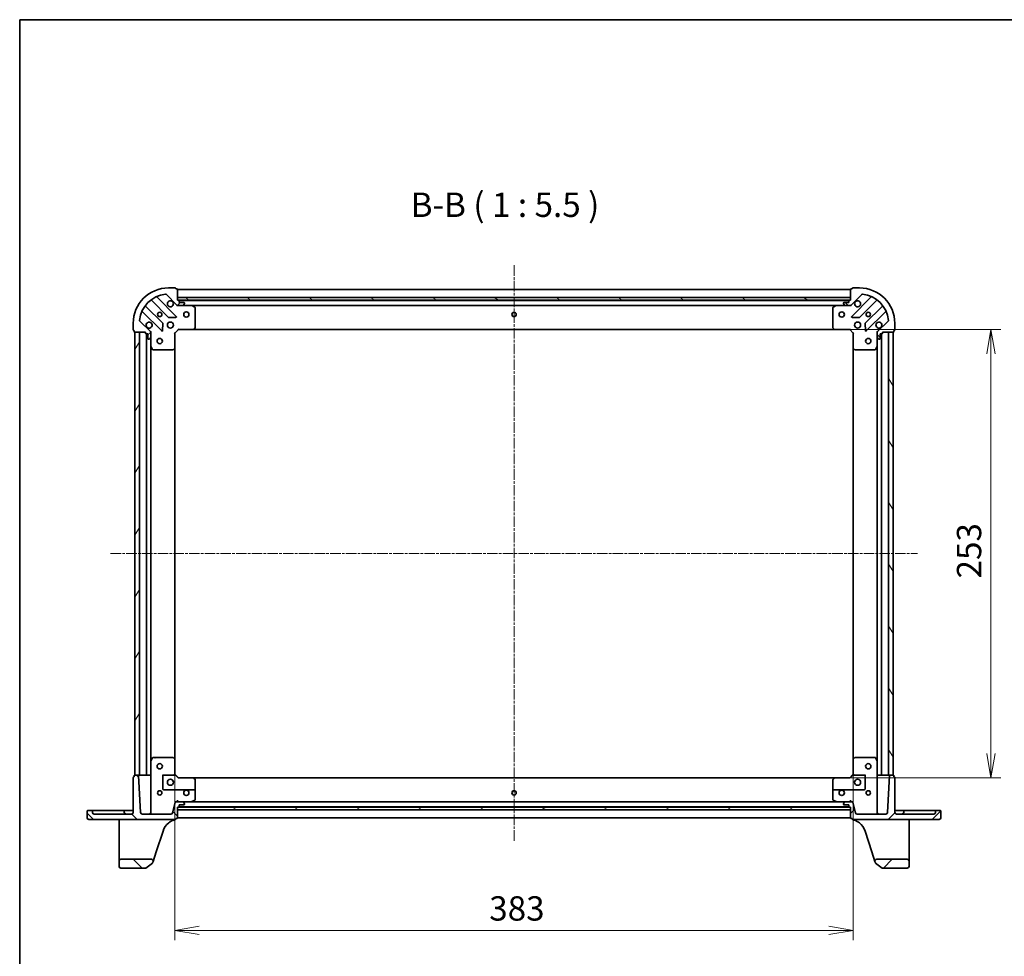
# Model space of a CAD drawing. Units: millimetres. Extents: x 7 to 8287, y 4 to 1550.
# Drawn here: x 213 to 769, y 1021 to 1550 of the extents above; entities that cross this region are included whole.
import ezdxf

# ---------------------------------------------------------------- set-up
doc = ezdxf.new("R2010")
doc.units = ezdxf.units.MM
doc.header["$LTSCALE"] = 0.5
doc.linetypes.add('CHAIN', pattern=[0.3543, 0.2362, -0.0295, 0.0591, -0.0295])
doc.layers.get('Defpoints').update_dxf_attribs({"lineweight": 25})
for name, color, linetype, lineweight in [('Border (ISO)', 7, 'Continuous', 35), ('Centerline (ISO)', 131, 'Continuous', 18), ('Dimension (ISO)', 7, 'Continuous', 18), ('Dimension (ISO) @ 1', 7, 'Continuous', 18), ('Hatch (ISO)', 1, 'Continuous', 18), ('Symbol (ISO)', 7, 'Continuous', 18), ('Visible (ISO)', 7, 'Continuous', 35)]:
    doc.layers.add(name, color=color, linetype=linetype, lineweight=lineweight)
doc.styles.add('Note Text (TK)', font='MS PGothic.ttf')
doc.dimstyles.new('Default - Method 1b (TK)', dxfattribs={"dimscale": 0.5, "dimtxt": 2.5, "dimasz": 2.5, "dimexe": 1, "dimexo": 1.5, "dimgap": 1, "dimtad": 1, "dimrnd": 1e-08, "dimdsep": 46, "dimtxsty": 'Note Text (TK)', "dimblk": 'OPEN', "dimcen": 0.09, "dimdle": 5, "dimclrd": 100, "dimclre": 100, "dimclrt": 7, "dimadec": 1, "dimazin": 1, "dimtfac": 1, "dimtmove": 0, "dimatfit": 3, "dimldrblk": 'OPEN', "dimfxl": 1, "dimtolj": 1, "dimlwd": -1, "dimlwe": -1, "dimarcsym": 0})
pattern_1 = [(45, (133, -40), (-12.34785, 12.34785), [])]
pattern_2 = [(135.0002, (133, -40), (-12.3478, -12.3479), [])]

# ---------------------------------------------------------------- blocks, each defined once
blk = doc.blocks.new('図面枠 tk図枠')
at = {"layer": 'Border (ISO)'}
for q in [(405.5, 289), (14.5, 8)]:
    blk.add_line((14.5, 289), q, dxfattribs=at)
blk = doc.blocks.new('_Open')
at = {"color": 0, "linetype": 'ByBlock', "lineweight": -2}
for p, q in [((-1, 0.167), (0, 0)), ((-1, -0.167), (0, 0)), ((0, 0), (-1, 0))]:
    blk.add_line(p, q, dxfattribs=at)
blk = doc.blocks.new('*D24')
at = {"layer": 'Defpoints', "color": 0}
for p in [(300.33, 1132.07), (683.33, 1132.07), (683.33, 1035.52)]:
    blk.add_point(p, dxfattribs=at)
at = {"layer": 'Dimension (ISO)', "color": 100}
for p, q in [((300.33, 1123.82), (300.33, 1030.02)), ((683.33, 1123.82), (683.33, 1030.02)), ((314.08, 1035.52), (669.58, 1035.52))]:
    blk.add_line(p, q, dxfattribs=at)
at = {"layer": 'Dimension (ISO)', "color": 100, "xscale": 13.75, "yscale": 13.75, "zscale": 13.75, "rotation": 180}
blk.add_blockref('_Open', (300.33, 1035.52), dxfattribs=at)
at = {"layer": 'Dimension (ISO)', "color": 100, "xscale": 13.75, "yscale": 13.75, "zscale": 13.75}
blk.add_blockref('_Open', (683.33, 1035.52), dxfattribs=at)
at = {"layer": 'Dimension (ISO)', "color": 7, "insert": (477.84, 1047.9), "char_height": 13.75, "attachment_point": 4, "style": 'Note Text (TK)'}
blk.add_mtext('\\A1;383', dxfattribs=at)
blk = doc.blocks.new('*D25')
at = {"layer": 'Defpoints', "color": 0}
for p in [(672.89, 1374.64), (672.89, 1121.64), (761.1, 1121.64)]:
    blk.add_point(p, dxfattribs=at)
at = {"layer": 'Dimension (ISO)', "color": 100}
for p, q in [((681.14, 1374.64), (766.6, 1374.64)), ((761.1, 1360.89), (761.1, 1135.39)), ((681.14, 1121.64), (766.6, 1121.64))]:
    blk.add_line(p, q, dxfattribs=at)
at = {"layer": 'Dimension (ISO)', "color": 100, "xscale": 13.75, "yscale": 13.75, "zscale": 13.75}
for p, rotation in [((761.1, 1374.64), 90), ((761.1, 1121.64), 270)]:
    blk.add_blockref('_Open', p, dxfattribs=dict(at, rotation=rotation))
at = {"layer": 'Dimension (ISO)', "color": 7, "insert": (748.72, 1234.15), "char_height": 13.75, "attachment_point": 4, "rotation": 90, "style": 'Note Text (TK)'}
blk.add_mtext('\\A1;253', dxfattribs=at)

msp = doc.modelspace()

# ---------------------------------------------------------------- hatches: boundary and pattern name
at = {"layer": 'Hatch (ISO)'}
h = msp.add_hatch(dxfattribs=at)
h.set_pattern_fill('ANSI31', color=256, scale=139.7, style=0)
h.set_pattern_definition(pattern_1)
edge = h.paths.add_edge_path()
edge.add_ellipse((302.23943, 1389.13734), major_axis=(0.70711, -0.70711), ratio=1, start_angle=270, end_angle=315)
edge.add_line((302.23943, 1388.13734), (304.61811, 1388.13734))
edge.add_ellipse((304.61811, 1388.63734), major_axis=(0.5, 0), ratio=1, start_angle=270, end_angle=315)
edge.add_line((304.97166, 1388.28378), (305.67877, 1388.99089))
edge.add_ellipse((305.32521, 1389.34445), major_axis=(0.35355, 0.35355), ratio=1, start_angle=270, end_angle=315)
edge.add_line((305.82521, 1389.34445), (305.82521, 1389.53734))
edge.add_ellipse((305.52521, 1389.53734), major_axis=(0, 0.3), ratio=1, start_angle=270, end_angle=360)
edge.add_line((305.52521, 1389.83734), (302.82521, 1389.83734))
edge.add_line((302.82521, 1389.83734), (302.82521, 1390.83734))
edge.add_ellipse((302.52521, 1390.83734), major_axis=(0, 0.3), ratio=1, start_angle=270, end_angle=360)
edge.add_line((302.52521, 1391.13734), (301.82521, 1391.13734))
edge.add_line((301.82521, 1391.13734), (301.82521, 1397.33734))
edge.add_ellipse((301.52521, 1397.33734), major_axis=(0, 0.3), ratio=1, start_angle=270, end_angle=360)
edge.add_line((301.52521, 1397.63734), (300.82521, 1397.63734))
edge.add_line((300.82521, 1397.63734), (300.82521, 1397.83734))
edge.add_ellipse((300.52521, 1397.83734), major_axis=(0, 0.3), ratio=1, start_angle=270, end_angle=360)
edge.add_line((300.52521, 1398.13734), (296.82521, 1398.13734))
edge.add_ellipse((296.82521, 1378.13734), major_axis=(-20, 0), ratio=1, start_angle=270, end_angle=360)
edge.add_line((276.82521, 1378.13734), (276.82521, 1374.43734))
edge.add_ellipse((277.12521, 1374.43734), major_axis=(0, -0.3), ratio=1, start_angle=270, end_angle=360)
edge.add_line((277.12521, 1374.13734), (277.32521, 1374.13734))
edge.add_line((277.32521, 1374.13734), (277.32521, 1373.43734))
edge.add_ellipse((277.62521, 1373.43734), major_axis=(0, -0.3), ratio=1, start_angle=270, end_angle=360)
edge.add_line((277.62521, 1373.13734), (283.82521, 1373.13734))
edge.add_line((283.82521, 1373.13734), (283.82521, 1372.43734))
edge.add_ellipse((284.12521, 1372.43734), major_axis=(0, -0.3), ratio=1, start_angle=270, end_angle=360)
edge.add_line((284.12521, 1372.13734), (285.12521, 1372.13734))
edge.add_line((285.12521, 1372.13734), (285.12521, 1369.43734))
edge.add_ellipse((285.42521, 1369.43734), major_axis=(0, -0.3), ratio=1, start_angle=270, end_angle=360)
edge.add_line((285.42521, 1369.13734), (285.61811, 1369.13734))
edge.add_ellipse((285.61811, 1369.63734), major_axis=(0.5, 0), ratio=1, start_angle=270, end_angle=315)
edge.add_line((285.97166, 1369.28378), (286.67877, 1369.99089))
edge.add_ellipse((286.32521, 1370.34445), major_axis=(0.35355, 0.35355), ratio=1, start_angle=270, end_angle=315)
edge.add_line((286.82521, 1370.34445), (286.82521, 1372.72312))
edge.add_ellipse((285.82521, 1372.72312), major_axis=(0, 1), ratio=1, start_angle=270, end_angle=315)
edge.add_line((286.53232, 1373.43023), (280.55434, 1379.40822))
edge.add_ellipse((280.90789, 1379.76177), major_axis=(-0.35355, 0.35355), ratio=1, start_angle=39.1728935, end_angle=90, ccw=False)
edge.add_ellipse((296.82521, 1378.13734), major_axis=(1.67519, 16.41474), ratio=1, start_angle=11.654213, end_angle=90, ccw=False)
edge.add_ellipse((295.20078, 1394.05466), major_axis=(0.49742, 0.05076), ratio=1, start_angle=39.1728935, end_angle=90, ccw=False)
edge.add_line((295.55434, 1394.40822), (301.53232, 1388.43023))
h = msp.add_hatch(dxfattribs=at)
h.set_pattern_fill('ANSI31', color=256, scale=139.7, angle=90.0002105, style=0)
h.set_pattern_definition(pattern_2)
edge = h.paths.add_edge_path()
edge.add_ellipse((697.82521, 1372.72312), major_axis=(-0.70711, -0.70711), ratio=1, start_angle=270, end_angle=315)
edge.add_line((696.82521, 1372.72312), (696.82521, 1370.34445))
edge.add_ellipse((697.32521, 1370.34445), major_axis=(0, -0.5), ratio=1, start_angle=270, end_angle=315)
edge.add_line((696.97166, 1369.99089), (697.67877, 1369.28378))
edge.add_ellipse((698.03232, 1369.63734), major_axis=(0.35355, -0.35355), ratio=1, start_angle=270, end_angle=315)
edge.add_line((698.03232, 1369.13734), (698.22521, 1369.13734))
edge.add_ellipse((698.22521, 1369.43734), major_axis=(0.3, 0), ratio=1, start_angle=270, end_angle=360)
edge.add_line((698.52521, 1369.43734), (698.52521, 1372.13734))
edge.add_line((698.52521, 1372.13734), (699.52521, 1372.13734))
edge.add_ellipse((699.52521, 1372.43734), major_axis=(0.3, 0), ratio=1, start_angle=270, end_angle=360)
edge.add_line((699.82521, 1372.43734), (699.82521, 1373.13734))
edge.add_line((699.82521, 1373.13734), (706.02521, 1373.13734))
edge.add_ellipse((706.02521, 1373.43734), major_axis=(0.3, 0), ratio=1, start_angle=270, end_angle=360)
edge.add_line((706.32521, 1373.43734), (706.32521, 1374.13734))
edge.add_line((706.32521, 1374.13734), (706.52521, 1374.13734))
edge.add_ellipse((706.52521, 1374.43734), major_axis=(0.3, 0), ratio=1, start_angle=270, end_angle=360)
edge.add_line((706.82521, 1374.43734), (706.82521, 1378.13734))
edge.add_ellipse((686.82521, 1378.13734), major_axis=(0, 20), ratio=1, start_angle=270, end_angle=360)
edge.add_line((686.82521, 1398.13734), (683.12521, 1398.13734))
edge.add_ellipse((683.12521, 1397.83734), major_axis=(-0.3, 0), ratio=1, start_angle=270, end_angle=360)
edge.add_line((682.82521, 1397.83734), (682.82521, 1397.63734))
edge.add_line((682.82521, 1397.63734), (682.12521, 1397.63734))
edge.add_ellipse((682.12521, 1397.33734), major_axis=(-0.3, 0), ratio=1, start_angle=270, end_angle=360)
edge.add_line((681.82521, 1397.33734), (681.82521, 1391.13734))
edge.add_line((681.82521, 1391.13734), (681.12521, 1391.13734))
edge.add_ellipse((681.12521, 1390.83734), major_axis=(-0.3, 0), ratio=1, start_angle=270, end_angle=360)
edge.add_line((680.82521, 1390.83734), (680.82521, 1389.83734))
edge.add_line((680.82521, 1389.83734), (678.12521, 1389.83734))
edge.add_ellipse((678.12521, 1389.53734), major_axis=(-0.3, 0), ratio=1, start_angle=270, end_angle=360)
edge.add_line((677.82521, 1389.53734), (677.82521, 1389.34445))
edge.add_ellipse((678.32521, 1389.34445), major_axis=(0, -0.5), ratio=1, start_angle=270, end_angle=315)
edge.add_line((677.97166, 1388.99089), (678.67877, 1388.28378))
edge.add_ellipse((679.03232, 1388.63734), major_axis=(0.35355, -0.35355), ratio=1, start_angle=270, end_angle=315)
edge.add_line((679.03232, 1388.13734), (681.411, 1388.13734))
edge.add_ellipse((681.411, 1389.13734), major_axis=(1, 0), ratio=1, start_angle=270, end_angle=315)
edge.add_line((682.11811, 1388.43023), (688.09609, 1394.40822))
edge.add_ellipse((688.44965, 1394.05466), major_axis=(0.35355, 0.35355), ratio=1, start_angle=39.1728935, end_angle=90, ccw=False)
edge.add_ellipse((686.82521, 1378.13734), major_axis=(16.41474, -1.67519), ratio=1, start_angle=11.654213, end_angle=90, ccw=False)
edge.add_ellipse((702.74254, 1379.76177), major_axis=(0.05076, -0.49742), ratio=1, start_angle=39.1728935, end_angle=90, ccw=False)
edge.add_line((703.09609, 1379.40822), (697.11811, 1373.43023))
h = msp.add_hatch(dxfattribs=at)
h.set_pattern_fill('ANSI31', color=256, scale=139.7, angle=105.0002455, style=0)
h.set_pattern_definition([(150.0002, (133, -40), (-8.73119, -15.123), [])])
h.paths.add_polyline_path([(681.82521, 1391.13734), (681.82521, 1392.63734), (301.82521, 1392.63734), (301.82521, 1391.13734)])
h = msp.add_hatch(dxfattribs=at)
h.set_pattern_fill('ANSI31', color=256, scale=139.7, angle=14.9999778, style=0)
h.set_pattern_definition([(60, (133, -40), (-15.12297, 8.73126), [])])
h.paths.add_polyline_path([(277.82521, 1123.13734), (280.32521, 1123.13734), (280.32521, 1373.13734), (277.82521, 1373.13734)])
h = msp.add_hatch(dxfattribs=at)
h.set_pattern_fill('ANSI31', color=256, scale=139.7, angle=75.0001754, style=0)
h.set_pattern_definition([(120.0002, (133, -40), (-15.12294, -8.7313), [])])
h.paths.add_polyline_path([(705.82521, 1373.13734), (703.32521, 1373.13734), (703.32521, 1123.13734), (705.82521, 1123.13734)])
h = msp.add_hatch(dxfattribs=at)
h.set_pattern_fill('ANSI31', color=256, scale=139.7, angle=90.0002105, style=0)
h.set_pattern_definition(pattern_2)
edge = h.paths.add_edge_path()
edge.add_ellipse((251.77521, 1099.08734), major_axis=(0, -0.95), ratio=1, start_angle=270, end_angle=360)
edge.add_line((251.77521, 1098.13734), (300.52521, 1098.13734))
edge.add_ellipse((300.52521, 1098.43734), major_axis=(0.3, 0), ratio=1, start_angle=270, end_angle=360)
edge.add_line((300.82521, 1098.43734), (300.82521, 1098.63734))
edge.add_line((300.82521, 1098.63734), (301.52521, 1098.63734))
edge.add_ellipse((301.52521, 1098.93734), major_axis=(0.3, 0), ratio=1, start_angle=270, end_angle=360)
edge.add_line((301.82521, 1098.93734), (301.82521, 1105.13734))
edge.add_line((301.82521, 1105.13734), (302.52521, 1105.13734))
edge.add_ellipse((302.52521, 1105.43734), major_axis=(0.3, 0), ratio=1, start_angle=270, end_angle=360)
edge.add_line((302.82521, 1105.43734), (302.82521, 1106.43734))
edge.add_line((302.82521, 1106.43734), (305.52521, 1106.43734))
edge.add_ellipse((305.52521, 1106.73734), major_axis=(0.3, 0), ratio=1, start_angle=270, end_angle=360)
edge.add_line((305.82521, 1106.73734), (305.82521, 1106.93023))
edge.add_ellipse((305.32521, 1106.93023), major_axis=(0, 0.5), ratio=1, start_angle=270, end_angle=315)
edge.add_line((305.67877, 1107.28378), (304.97166, 1107.99089))
edge.add_ellipse((304.61811, 1107.63734), major_axis=(-0.35355, 0.35355), ratio=1, start_angle=270, end_angle=315)
edge.add_line((304.61811, 1108.13734), (301.08452, 1108.13734))
edge.add_ellipse((301.08452, 1107.63734), major_axis=(-0.5, 0), ratio=1, start_angle=270, end_angle=345)
edge.add_line((300.60156, 1107.76675), (299.02381, 1101.87852))
edge.add_ellipse((298.05789, 1102.13734), major_axis=(-0.25882, -0.96593), ratio=1, start_angle=15, end_angle=90, ccw=False)
edge.add_line((298.05789, 1101.13734), (281.92715, 1101.13734))
edge.add_ellipse((281.92715, 1102.13734), major_axis=(-1, 0), ratio=1, start_angle=3, end_angle=90, ccw=False)
edge.add_line((280.92852, 1102.085), (279.84011, 1122.85304))
edge.add_ellipse((279.54053, 1122.83734), major_axis=(-0.0157, 0.29959), ratio=1, start_angle=270, end_angle=357)
edge.add_line((279.54053, 1123.13734), (277.62521, 1123.13734))
edge.add_ellipse((277.62521, 1122.83734), major_axis=(-0.3, 0), ratio=1, start_angle=270, end_angle=360)
edge.add_line((277.32521, 1122.83734), (277.32521, 1122.13734))
edge.add_line((277.32521, 1122.13734), (277.12521, 1122.13734))
edge.add_ellipse((277.12521, 1121.83734), major_axis=(-0.3, 0), ratio=1, start_angle=270, end_angle=360)
edge.add_line((276.82521, 1121.83734), (276.82521, 1102.13734))
edge.add_ellipse((275.82521, 1102.13734), major_axis=(0, -1), ratio=1, start_angle=0, end_angle=90, ccw=False)
edge.add_line((275.82521, 1101.13734), (254.82521, 1101.13734))
edge.add_ellipse((254.82521, 1102.13734), major_axis=(-1, 0), ratio=1, start_angle=0, end_angle=90, ccw=False)
edge.add_line((253.82521, 1102.13734), (253.82521, 1102.83734))
edge.add_ellipse((253.52521, 1102.83734), major_axis=(0, 0.3), ratio=1, start_angle=270, end_angle=360)
edge.add_line((253.52521, 1103.13734), (251.12521, 1103.13734))
edge.add_ellipse((251.12521, 1102.83734), major_axis=(-0.3, 0), ratio=1, start_angle=270, end_angle=360)
edge.add_line((250.82521, 1102.83734), (250.82521, 1099.08734))
h = msp.add_hatch(dxfattribs=at)
h.set_pattern_fill('ANSI31', color=256, scale=139.7, style=0)
h.set_pattern_definition(pattern_1)
edge = h.paths.add_edge_path()
edge.add_ellipse((731.87521, 1099.08734), major_axis=(0.95, 0), ratio=1, start_angle=270, end_angle=360)
edge.add_line((732.82521, 1099.08734), (732.82521, 1102.83734))
edge.add_ellipse((732.52521, 1102.83734), major_axis=(0, 0.3), ratio=1, start_angle=270, end_angle=360)
edge.add_line((732.52521, 1103.13734), (730.12521, 1103.13734))
edge.add_ellipse((730.12521, 1102.83734), major_axis=(-0.3, 0), ratio=1, start_angle=270, end_angle=360)
edge.add_line((729.82521, 1102.83734), (729.82521, 1102.13734))
edge.add_ellipse((728.82521, 1102.13734), major_axis=(0, -1), ratio=1, start_angle=0, end_angle=90, ccw=False)
edge.add_line((728.82521, 1101.13734), (707.82521, 1101.13734))
edge.add_ellipse((707.82521, 1102.13734), major_axis=(-1, 0), ratio=1, start_angle=0, end_angle=90, ccw=False)
edge.add_line((706.82521, 1102.13734), (706.82521, 1121.83734))
edge.add_ellipse((706.52521, 1121.83734), major_axis=(0, 0.3), ratio=1, start_angle=270, end_angle=360)
edge.add_line((706.52521, 1122.13734), (706.32521, 1122.13734))
edge.add_line((706.32521, 1122.13734), (706.32521, 1122.83734))
edge.add_ellipse((706.02521, 1122.83734), major_axis=(0, 0.3), ratio=1, start_angle=270, end_angle=360)
edge.add_line((706.02521, 1123.13734), (704.1099, 1123.13734))
edge.add_ellipse((704.1099, 1122.83734), major_axis=(-0.3, 0), ratio=1, start_angle=270, end_angle=357)
edge.add_line((703.81032, 1122.85304), (702.72191, 1102.085))
edge.add_ellipse((701.72328, 1102.13734), major_axis=(-0.05234, -0.99863), ratio=1, start_angle=3, end_angle=90, ccw=False)
edge.add_line((701.72328, 1101.13734), (685.59254, 1101.13734))
edge.add_ellipse((685.59254, 1102.13734), major_axis=(-1, 0), ratio=1, start_angle=15, end_angle=90, ccw=False)
edge.add_line((684.62662, 1101.87852), (683.04887, 1107.76675))
edge.add_ellipse((682.56591, 1107.63734), major_axis=(-0.12941, 0.48296), ratio=1, start_angle=270, end_angle=345)
edge.add_line((682.56591, 1108.13734), (679.03232, 1108.13734))
edge.add_ellipse((679.03232, 1107.63734), major_axis=(-0.5, 0), ratio=1, start_angle=270, end_angle=315)
edge.add_line((678.67877, 1107.99089), (677.97166, 1107.28378))
edge.add_ellipse((678.32521, 1106.93023), major_axis=(-0.35355, -0.35355), ratio=1, start_angle=270, end_angle=315)
edge.add_line((677.82521, 1106.93023), (677.82521, 1106.73734))
edge.add_ellipse((678.12521, 1106.73734), major_axis=(0, -0.3), ratio=1, start_angle=270, end_angle=360)
edge.add_line((678.12521, 1106.43734), (680.82521, 1106.43734))
edge.add_line((680.82521, 1106.43734), (680.82521, 1105.43734))
edge.add_ellipse((681.12521, 1105.43734), major_axis=(0, -0.3), ratio=1, start_angle=270, end_angle=360)
edge.add_line((681.12521, 1105.13734), (681.82521, 1105.13734))
edge.add_line((681.82521, 1105.13734), (681.82521, 1098.93734))
edge.add_ellipse((682.12521, 1098.93734), major_axis=(0, -0.3), ratio=1, start_angle=270, end_angle=360)
edge.add_line((682.12521, 1098.63734), (682.82521, 1098.63734))
edge.add_line((682.82521, 1098.63734), (682.82521, 1098.43734))
edge.add_ellipse((683.12521, 1098.43734), major_axis=(0, -0.3), ratio=1, start_angle=270, end_angle=360)
edge.add_line((683.12521, 1098.13734), (731.87521, 1098.13734))
h = msp.add_hatch(dxfattribs=at)
h.set_pattern_fill('ANSI31', color=256, scale=139.7, angle=-14.9999778, style=0)
h.set_pattern_definition([(30, (133, -40), (-8.73126, 15.12297), [])])
h.paths.add_polyline_path([(301.82521, 1105.13734), (301.82521, 1103.63734), (681.82521, 1103.63734), (681.82521, 1105.13734)])
h = msp.add_hatch(dxfattribs=at)
h.set_pattern_fill('ANSI31', color=256, scale=139.7, angle=90.0002105, style=0)
h.set_pattern_definition(pattern_2)
edge = h.paths.add_edge_path()
edge.add_ellipse((287.08211, 1074.63734), major_axis=(0.31104, 0.9504), ratio=1, start_angle=270, end_angle=378.1218602)
edge.add_line((287.08211, 1075.63734), (269.82521, 1075.63734))
edge.add_ellipse((269.82521, 1074.63734), major_axis=(-1, 0), ratio=1, start_angle=270, end_angle=360)
edge.add_line((268.82521, 1074.63734), (268.82521, 1071.63734))
edge.add_ellipse((269.82521, 1071.63734), major_axis=(0, -1), ratio=1, start_angle=270, end_angle=360)
edge.add_line((269.82521, 1070.63734), (283.72792, 1070.63734))
edge.add_ellipse((283.72792, 1070.93734), major_axis=(0.3, 0), ratio=1, start_angle=270, end_angle=305.9390699)
edge.add_line((283.90399, 1070.69445), (287.67955, 1073.43142))
edge.add_ellipse((287.50348, 1073.67431), major_axis=(0.24289, 0.17608), ratio=1, start_angle=270, end_angle=305.9390699)
edge.add_line((287.7886, 1073.581), (288.03251, 1074.3263))
h = msp.add_hatch(dxfattribs=at)
h.set_pattern_fill('ANSI31', color=256, scale=139.7, style=0)
h.set_pattern_definition(pattern_1)
edge = h.paths.add_edge_path()
edge.add_ellipse((696.56832, 1074.63734), major_axis=(-1, 0), ratio=1, start_angle=270, end_angle=378.1218602)
edge.add_line((695.61792, 1074.3263), (695.86183, 1073.581))
edge.add_ellipse((696.14695, 1073.67431), major_axis=(0.09331, -0.28512), ratio=1, start_angle=270, end_angle=305.9390699)
edge.add_line((695.97088, 1073.43142), (699.74644, 1070.69445))
edge.add_ellipse((699.92251, 1070.93734), major_axis=(0.24289, -0.17608), ratio=1, start_angle=270, end_angle=305.9390699)
edge.add_line((699.92251, 1070.63734), (713.82521, 1070.63734))
edge.add_ellipse((713.82521, 1071.63734), major_axis=(1, 0), ratio=1, start_angle=270, end_angle=360)
edge.add_line((714.82521, 1071.63734), (714.82521, 1074.63734))
edge.add_ellipse((713.82521, 1074.63734), major_axis=(0, 1), ratio=1, start_angle=270, end_angle=360)
edge.add_line((713.82521, 1075.63734), (696.56832, 1075.63734))

# ---------------------------------------------------------------- linework, layer by layer
at = {"layer": 'Centerline (ISO)', "linetype": 'CHAIN', "ltscale": 50}
for p, q in [((491.82521, 1410.88734), (491.82521, 1085.38734)), ((264.07521, 1248.13734), (719.57521, 1248.13734))]:
    msp.add_line(p, q, dxfattribs=at)
at = {"layer": 'Visible (ISO)'}
for p, q in [((300.52521, 1398.13734), (296.82521, 1398.13734)), ((300.82521, 1397.63734), (300.82521, 1397.83734)), ((301.52521, 1397.63734), (300.82521, 1397.63734)), ((301.82521, 1391.13734), (301.82521, 1397.33734)), ((681.82521, 1397.13734), (301.82521, 1397.13734)), ((681.82521, 1397.33734), (681.82521, 1391.13734)), ((682.82521, 1397.63734), (682.12521, 1397.63734)), ((682.82521, 1397.83734), (682.82521, 1397.63734)), ((686.82521, 1398.13734), (683.12521, 1398.13734)), ((287.08269, 1391.13011), (296.78213, 1381.43068)), ((301.13604, 1382.02651), (290.3127, 1392.84986)), ((295.55434, 1394.40822), (301.53232, 1388.43023)), ((681.82521, 1392.63734), (301.82521, 1392.63734)), ((301.82521, 1392.63734), (301.82521, 1391.13734)), ((302.52521, 1391.13734), (301.82521, 1391.13734)), ((301.82521, 1391.13734), (681.82521, 1391.13734)), ((680.90161, 1391.03734), (302.74882, 1391.03734)), ((302.82521, 1389.83734), (302.82521, 1390.83734)), ((305.52521, 1389.83734), (302.82521, 1389.83734)), ((680.82521, 1389.83734), (678.12521, 1389.83734)), ((680.82521, 1390.83734), (680.82521, 1389.83734)), ((681.82521, 1391.13734), (681.12521, 1391.13734)), ((681.82521, 1391.13734), (681.82521, 1392.63734)), ((682.11811, 1388.43023), (688.09609, 1394.40822)), ((693.33773, 1392.84986), (682.51439, 1382.02651)), ((686.8683, 1381.43068), (696.56774, 1391.13011)), ((282.1127, 1384.64986), (292.93604, 1373.82651)), ((293.53187, 1378.18043), (283.83244, 1387.87986)), ((301.82521, 1388.13734), (301.82521, 1388.22716)), ((301.82521, 1388.13734), (301.82521, 1387.78707)), ((302.23931, 1388.13734), (301.82521, 1388.13734)), ((302.23943, 1388.13734), (304.61811, 1388.13734)), ((309.75439, 1388.13734), (304.61811, 1388.13734)), ((304.97166, 1388.28378), (305.67877, 1388.99089)), ((305.82521, 1389.34445), (305.82521, 1389.53734)), ((309.75439, 1388.13734), (673.89604, 1388.13734)), ((311.65938, 1387.22026), (309.88856, 1388.10567)), ((311.82521, 1375.75556), (311.82521, 1386.95193)), ((671.82521, 1386.95193), (671.82521, 1375.75556)), ((673.76187, 1388.10567), (671.99105, 1387.22026)), ((679.03232, 1388.13734), (673.89604, 1388.13734)), ((677.82521, 1389.53734), (677.82521, 1389.34445)), ((677.97166, 1388.99089), (678.67877, 1388.28378)), ((679.03232, 1388.13734), (681.411, 1388.13734)), ((681.82521, 1388.13734), (681.41112, 1388.13734)), ((681.82521, 1388.22716), (681.82521, 1388.13734)), ((681.82521, 1387.78707), (681.82521, 1388.13734)), ((699.81799, 1387.87986), (690.11855, 1378.18043)), ((690.71439, 1373.82651), (701.53773, 1384.64986)), ((286.53232, 1373.43023), (280.55434, 1379.40822)), ((297.00734, 1381.3431), (300.93699, 1381.51467)), ((682.71344, 1381.51467), (686.64308, 1381.3431)), ((703.09609, 1379.40822), (697.11811, 1373.43023)), ((276.82521, 1378.13734), (276.82521, 1374.43734)), ((277.12521, 1374.13734), (277.32521, 1374.13734)), ((277.32521, 1374.13734), (277.32521, 1373.43734)), ((277.62521, 1373.13734), (283.82521, 1373.13734)), ((280.32521, 1373.13734), (277.82521, 1373.13734)), ((277.82521, 1373.13734), (277.82521, 1123.13734)), ((280.32521, 1123.13734), (280.32521, 1373.13734)), ((283.82521, 1373.13734), (283.82521, 1372.43734)), ((286.73539, 1373.13734), (286.82521, 1373.13734)), ((287.17548, 1373.13734), (286.82521, 1373.13734)), ((286.82521, 1373.13734), (286.82521, 1372.72324)), ((293.44788, 1374.02556), (293.61946, 1377.95521)), ((300.32521, 1372.63734), (302.32521, 1374.63734)), ((302.20095, 1374.93734), (302.32521, 1374.63734)), ((302.32521, 1374.63734), (310.76182, 1374.63734)), ((310.76182, 1374.63734), (672.88861, 1374.63734)), ((310.98117, 1374.73268), (311.74457, 1375.5509)), ((671.90586, 1375.5509), (672.66926, 1374.73268)), ((672.88861, 1374.63734), (681.32521, 1374.63734)), ((681.32521, 1374.63734), (681.44948, 1374.93734)), ((681.32521, 1374.63734), (683.32521, 1372.63734)), ((690.03097, 1377.95521), (690.20254, 1374.02556)), ((696.82521, 1373.13734), (696.47495, 1373.13734)), ((696.82521, 1373.13734), (696.91503, 1373.13734)), ((696.82521, 1372.72324), (696.82521, 1373.13734)), ((699.82521, 1372.43734), (699.82521, 1373.13734)), ((699.82521, 1373.13734), (706.02521, 1373.13734)), ((705.82521, 1373.13734), (703.32521, 1373.13734)), ((703.32521, 1373.13734), (703.32521, 1123.13734)), ((705.82521, 1123.13734), (705.82521, 1373.13734)), ((706.32521, 1373.43734), (706.32521, 1374.13734)), ((706.32521, 1374.13734), (706.52521, 1374.13734)), ((706.82521, 1374.43734), (706.82521, 1378.13734)), ((284.12521, 1372.13734), (285.12521, 1372.13734)), ((284.32521, 1372.13734), (284.32521, 1123.13734)), ((285.12521, 1372.13734), (285.12521, 1369.43734)), ((285.42521, 1369.13734), (285.61811, 1369.13734)), ((285.97166, 1369.28378), (286.67877, 1369.99089)), ((286.82521, 1370.34445), (286.82521, 1372.72312)), ((286.82521, 1370.34445), (286.82521, 1365.20816)), ((300.32521, 1372.63734), (300.02521, 1372.7616)), ((300.32521, 1364.20074), (300.32521, 1372.63734)), ((683.62521, 1372.7616), (683.32521, 1372.63734)), ((683.32521, 1372.63734), (683.32521, 1364.20074)), ((696.82521, 1372.72312), (696.82521, 1370.34445)), ((696.82521, 1365.20816), (696.82521, 1370.34445)), ((696.97166, 1369.99089), (697.67877, 1369.28378)), ((698.03232, 1369.13734), (698.22521, 1369.13734)), ((698.52521, 1369.43734), (698.52521, 1372.13734)), ((698.52521, 1372.13734), (699.52521, 1372.13734)), ((699.32521, 1123.13734), (699.32521, 1372.13734)), ((286.82521, 1131.06652), (286.82521, 1365.20816)), ((286.85689, 1365.07399), (287.7423, 1363.30317)), ((288.01062, 1363.13734), (299.207, 1363.13734)), ((299.41165, 1363.21799), (300.22987, 1363.98138)), ((300.32521, 1132.07394), (300.32521, 1364.20074)), ((683.32521, 1364.20074), (683.32521, 1132.07394)), ((683.42056, 1363.98138), (684.23878, 1363.21799)), ((684.44343, 1363.13734), (695.6398, 1363.13734)), ((695.90813, 1363.30317), (696.79354, 1365.07399)), ((696.82521, 1365.20816), (696.82521, 1131.06652)), ((286.82521, 1131.06652), (286.82521, 1102.13734)), ((287.7423, 1132.9715), (286.85689, 1131.20068)), ((288.01062, 1133.13734), (288.74092, 1133.13734)), ((299.207, 1133.13734), (288.74092, 1133.13734)), ((300.22987, 1132.29329), (299.41165, 1133.05669)), ((300.32521, 1123.63734), (300.32521, 1132.07394)), ((683.32521, 1132.07394), (683.32521, 1123.63734)), ((684.23878, 1133.05669), (683.42056, 1132.29329)), ((694.90951, 1133.13734), (684.44343, 1133.13734)), ((694.90951, 1133.13734), (695.6398, 1133.13734)), ((696.79354, 1131.20068), (695.90813, 1132.9715)), ((696.82521, 1102.13734), (696.82521, 1131.06652)), ((279.54053, 1123.13734), (277.62521, 1123.13734)), ((277.82521, 1123.13734), (280.32521, 1123.13734)), ((280.32521, 1123.13734), (280.62521, 1123.13734)), ((284.02521, 1123.13734), (280.62521, 1123.13734)), ((284.02521, 1123.13734), (284.32521, 1123.13734)), ((284.62521, 1123.13734), (284.32521, 1123.13734)), ((286.52521, 1123.13734), (284.62521, 1123.13734)), ((286.82521, 1123.13734), (286.52521, 1123.13734)), ((293.32521, 1123.13734), (300.41665, 1123.13734)), ((302.32521, 1121.63734), (300.32501, 1123.63754)), ((300.64548, 1123.13734), (300.41665, 1123.13734)), ((683.32542, 1123.63754), (681.32521, 1121.63734)), ((683.23378, 1123.13734), (683.00495, 1123.13734)), ((683.23378, 1123.13734), (690.32521, 1123.13734)), ((697.12521, 1123.13734), (696.82521, 1123.13734)), ((699.02521, 1123.13734), (697.12521, 1123.13734)), ((699.32521, 1123.13734), (699.02521, 1123.13734)), ((699.32521, 1123.13734), (699.62521, 1123.13734)), ((703.02521, 1123.13734), (699.62521, 1123.13734)), ((703.02521, 1123.13734), (703.32521, 1123.13734)), ((703.32521, 1123.13734), (705.82521, 1123.13734)), ((706.02521, 1123.13734), (704.1099, 1123.13734)), ((276.82521, 1121.83734), (276.82521, 1102.13734)), ((277.32521, 1122.13734), (277.12521, 1122.13734)), ((277.32521, 1122.83734), (277.32521, 1122.13734)), ((280.92852, 1102.085), (279.84011, 1122.85304)), ((293.62521, 1115.23734), (293.62521, 1118.33393)), ((302.30328, 1121.59273), (310.76182, 1121.59273)), ((310.76182, 1121.63734), (302.32516, 1121.63734)), ((672.88861, 1121.63734), (310.76182, 1121.63734)), ((311.74457, 1120.72378), (310.98117, 1121.54199)), ((311.82521, 1118.33393), (311.82521, 1120.51912)), ((311.82521, 1118.33393), (311.82521, 1114.63734)), ((671.82521, 1120.51912), (671.82521, 1118.33393)), ((671.82521, 1114.63734), (671.82521, 1118.33393)), ((672.66926, 1121.54199), (671.90586, 1120.72378)), ((681.32526, 1121.63734), (672.88861, 1121.63734)), ((672.88861, 1121.59273), (681.34715, 1121.59273)), ((690.02521, 1118.33393), (690.02521, 1115.23734)), ((703.81032, 1122.85304), (702.72191, 1102.085)), ((706.32521, 1122.13734), (706.32521, 1122.83734)), ((706.52521, 1122.13734), (706.32521, 1122.13734)), ((706.82521, 1102.13734), (706.82521, 1121.83734)), ((311.52521, 1114.93734), (293.92521, 1114.93734)), ((311.82521, 1109.32275), (311.82521, 1114.63734)), ((671.82521, 1114.63734), (671.82521, 1109.32275)), ((689.72521, 1114.93734), (672.12521, 1114.93734)), ((300.60156, 1107.76675), (299.02381, 1101.87852)), ((304.61811, 1108.13734), (301.08452, 1108.13734)), ((301.82521, 1108.13734), (301.82521, 1109.085)), ((302.82521, 1105.43734), (302.82521, 1106.43734)), ((302.82521, 1106.43734), (305.52521, 1106.43734)), ((304.61811, 1108.13734), (309.75439, 1108.13734)), ((305.67877, 1107.28378), (304.97166, 1107.99089)), ((305.82521, 1106.73734), (305.82521, 1106.93023)), ((673.89604, 1108.13734), (309.75439, 1108.13734)), ((309.88856, 1108.16901), (311.65938, 1109.05442)), ((671.99105, 1109.05442), (673.76187, 1108.16901)), ((673.89604, 1108.13734), (679.03232, 1108.13734)), ((677.82521, 1106.93023), (677.82521, 1106.73734)), ((678.67877, 1107.99089), (677.97166, 1107.28378)), ((678.12521, 1106.43734), (680.82521, 1106.43734)), ((682.56591, 1108.13734), (679.03232, 1108.13734)), ((680.82521, 1106.43734), (680.82521, 1105.43734)), ((681.82521, 1109.085), (681.82521, 1108.13734)), ((684.62662, 1101.87852), (683.04887, 1107.76675)), ((250.82521, 1102.83734), (250.82521, 1099.08734)), ((253.52521, 1103.13734), (251.12521, 1103.13734)), ((254.82521, 1103.13734), (253.52521, 1103.13734)), ((253.82521, 1102.13734), (253.82521, 1102.83734)), ((261.07521, 1103.13734), (254.82521, 1103.13734)), ((275.82521, 1101.13734), (254.82521, 1101.13734)), ((261.07521, 1103.13734), (271.52521, 1103.13734)), ((272.82521, 1103.13734), (271.52521, 1103.13734)), ((271.82521, 1102.83734), (271.82521, 1102.13734)), ((275.82521, 1103.13734), (272.82521, 1103.13734)), ((276.82521, 1103.13734), (275.82521, 1103.13734)), ((298.05789, 1101.13734), (281.92715, 1101.13734)), ((301.82521, 1105.13734), (301.82521, 1103.63734)), ((681.82521, 1105.13734), (301.82521, 1105.13734)), ((301.82521, 1098.93734), (301.82521, 1105.13734)), ((301.82521, 1105.13734), (302.52521, 1105.13734)), ((301.82521, 1103.63734), (681.82521, 1103.63734)), ((302.74882, 1105.23734), (680.90161, 1105.23734)), ((681.12521, 1105.13734), (681.82521, 1105.13734)), ((681.82521, 1103.63734), (681.82521, 1105.13734)), ((681.82521, 1105.13734), (681.82521, 1098.93734)), ((701.72328, 1101.13734), (685.59254, 1101.13734)), ((707.82521, 1103.13734), (706.82521, 1103.13734)), ((710.82521, 1103.13734), (707.82521, 1103.13734)), ((728.82521, 1101.13734), (707.82521, 1101.13734)), ((712.12521, 1103.13734), (710.82521, 1103.13734)), ((711.82521, 1102.83734), (711.82521, 1102.13734)), ((712.12521, 1103.13734), (722.57521, 1103.13734)), ((728.82521, 1103.13734), (722.57521, 1103.13734)), ((730.12521, 1103.13734), (728.82521, 1103.13734)), ((729.82521, 1102.83734), (729.82521, 1102.13734)), ((732.52521, 1103.13734), (730.12521, 1103.13734)), ((732.82521, 1099.08734), (732.82521, 1102.83734)), ((251.77521, 1098.13734), (300.52521, 1098.13734)), ((268.82521, 1098.13734), (268.82521, 1096.96303)), ((268.82521, 1096.96303), (268.82521, 1080.1144)), ((300.82521, 1098.43734), (300.82521, 1098.63734)), ((300.82521, 1098.63734), (301.52521, 1098.63734)), ((300.82521, 1098.40883), (300.82521, 1098.43734)), ((300.82521, 1098.37089), (300.82521, 1098.40883)), ((301.82521, 1099.13734), (681.82521, 1099.13734)), ((682.12521, 1098.63734), (682.82521, 1098.63734)), ((682.82521, 1098.63734), (682.82521, 1098.43734)), ((682.82521, 1098.43734), (682.82521, 1098.40883)), ((682.82521, 1098.40883), (682.82521, 1098.37089)), ((683.12521, 1098.13734), (731.87521, 1098.13734)), ((714.82521, 1096.96303), (714.82521, 1098.13734)), ((714.82521, 1080.1144), (714.82521, 1096.96303)), ((289.82501, 1079.80336), (293.6613, 1091.52538)), ((689.98913, 1091.52538), (693.82542, 1079.80336)), ((268.82521, 1080.1144), (268.82521, 1074.63734)), ((288.03251, 1074.3263), (289.82501, 1079.80336)), ((693.82542, 1079.80336), (695.61792, 1074.3263)), ((714.82521, 1074.63734), (714.82521, 1080.1144)), ((268.82521, 1074.63734), (268.82521, 1071.63734)), ((287.08211, 1075.63734), (269.82521, 1075.63734)), ((283.90399, 1070.69445), (287.67955, 1073.43142)), ((287.7886, 1073.581), (288.03251, 1074.3263)), ((695.61792, 1074.3263), (695.86183, 1073.581)), ((695.97088, 1073.43142), (699.74644, 1070.69445)), ((713.82521, 1075.63734), (696.56832, 1075.63734)), ((714.82521, 1071.63734), (714.82521, 1074.63734)), ((269.82521, 1070.63734), (283.72792, 1070.63734)), ((699.92251, 1070.63734), (713.82521, 1070.63734))]:
    msp.add_line(p, q, dxfattribs=at)
for centre, radius in [((291.82521, 1383.13734), 1.2295), ((306.82521, 1383.13734), 1.5), ((491.82521, 1383.13734), 1.2295), ((676.82521, 1383.13734), 1.5), ((691.82521, 1383.13734), 1.2295), ((297.82521, 1377.13734), 1.7), ((685.82521, 1377.13734), 1.7), ((291.82521, 1368.13734), 1.5), ((691.82521, 1368.13734), 1.5), ((291.82521, 1128.13734), 1.5), ((691.82521, 1128.13734), 1.5), ((297.82521, 1119.13734), 1.7), ((685.82521, 1119.13734), 1.7), ((291.82521, 1113.13734), 1.2295), ((306.82521, 1113.13734), 1.5), ((491.82521, 1113.13734), 1.2295), ((676.82521, 1113.13734), 1.5), ((691.82521, 1113.13734), 1.2295)]:
    msp.add_circle(centre, radius, dxfattribs=at)
for centre, radius, start, end in [((296.82521, 1378.13734), 20, 90, 180), ((300.52521, 1397.83734), 0.3, 0, 90), ((301.52521, 1397.33734), 0.3, 0, 90), ((682.12521, 1397.33734), 0.3, 90, 180), ((683.12521, 1397.83734), 0.3, 90, 180), ((686.82521, 1378.13734), 20, 0, 90), ((296.82521, 1378.13734), 16.5, 95.8271065, 174.1728935), ((286.87056, 1390.91798), 0.3, 45, 127.9144997), ((290.52483, 1393.06199), 0.3, 112.8868584, 225), ((295.20078, 1394.05466), 0.5, 45, 95.8271065), ((297.82521, 1389.13734), 1.7, 62.4998288, 27.5001712), ((302.52521, 1390.83734), 0.3, 0, 90), ((305.52521, 1389.53734), 0.3, 0, 90), ((678.12521, 1389.53734), 0.3, 90, 180), ((681.12521, 1390.83734), 0.3, 90, 180), ((685.82521, 1389.13734), 1.7, 152.4998288, 117.5001712), ((688.44965, 1394.05466), 0.5, 84.1728935, 135), ((686.82521, 1378.13734), 16.5, 5.8271065, 84.1728935), ((693.1256, 1393.06199), 0.3, 315, 67.1131416), ((696.77987, 1390.91798), 0.3, 52.0855003, 135), ((281.90057, 1384.43772), 0.3, 45, 157.1131416), ((284.04457, 1388.09199), 0.3, 142.0855003, 225), ((302.23943, 1389.13734), 1, 225, 270), ((304.61811, 1388.63734), 0.5, 270, 315), ((305.32521, 1389.34445), 0.5, 315, 0), ((309.75439, 1387.83734), 0.3, 63.4349488, 90), ((311.52521, 1386.95193), 0.3, 0, 63.4349488), ((672.12521, 1386.95193), 0.3, 116.5650512, 180), ((673.89604, 1387.83734), 0.3, 90, 116.5650512), ((678.32521, 1389.34445), 0.5, 180, 225), ((679.03232, 1388.63734), 0.5, 225, 270), ((681.411, 1389.13734), 1, 270, 315), ((699.60586, 1388.09199), 0.3, 315, 37.9144997), ((701.74986, 1384.43772), 0.3, 22.8868584, 135), ((280.90789, 1379.76177), 0.5, 174.1728935, 225), ((285.82521, 1377.13734), 1.7, 242.4998288, 207.5001712), ((296.99426, 1381.64281), 0.3, 225, 272.5), ((300.92391, 1381.81438), 0.3, 272.5, 45), ((682.72652, 1381.81438), 0.3, 135, 267.5), ((686.65617, 1381.64281), 0.3, 267.5, 315), ((697.82521, 1377.13734), 1.7, 332.4998288, 297.5001712), ((702.74254, 1379.76177), 0.5, 315, 5.8271065), ((277.12521, 1374.43734), 0.3, 180, 270), ((277.62521, 1373.43734), 0.3, 180, 270), ((285.82521, 1372.72312), 1, 0, 45), ((293.14817, 1374.03865), 0.3, 225, 357.5), ((293.31974, 1377.96829), 0.3, 357.5, 45), ((310.76182, 1374.93734), 0.3, 270, 316.9851428), ((311.52521, 1375.75556), 0.3, 316.9851428, 0), ((672.12521, 1375.75556), 0.3, 180, 223.0148572), ((672.88861, 1374.93734), 0.3, 223.0148572, 270), ((690.33069, 1377.96829), 0.3, 135, 182.5), ((690.50226, 1374.03865), 0.3, 182.5, 315), ((697.82521, 1372.72312), 1, 135, 180), ((706.02521, 1373.43734), 0.3, 270, 0), ((706.52521, 1374.43734), 0.3, 270, 0), ((284.12521, 1372.43734), 0.3, 180, 270), ((285.42521, 1369.43734), 0.3, 180, 270), ((285.61811, 1369.63734), 0.5, 270, 315), ((286.32521, 1370.34445), 0.5, 315, 0), ((697.32521, 1370.34445), 0.5, 180, 225), ((698.03232, 1369.63734), 0.5, 225, 270), ((698.22521, 1369.43734), 0.3, 270, 0), ((699.52521, 1372.43734), 0.3, 270, 0), ((287.12521, 1365.20816), 0.3, 180, 206.5650512), ((288.01062, 1363.43734), 0.3, 206.5650512, 270), ((299.207, 1363.43734), 0.3, 270, 313.0148572), ((300.02521, 1364.20074), 0.3, 313.0148572, 0), ((683.62521, 1364.20074), 0.3, 180, 226.9851428), ((684.44343, 1363.43734), 0.3, 226.9851428, 270), ((695.6398, 1363.43734), 0.3, 270, 333.4349488), ((696.52521, 1365.20816), 0.3, 333.4349488, 0), ((287.12521, 1131.06652), 0.3, 153.4349488, 180), ((288.01062, 1132.83734), 0.3, 103.9016202, 153.4349488), ((288.01062, 1132.83734), 0.3, 90, 103.9016202), ((299.207, 1132.83734), 0.3, 46.9851428, 90), ((300.02521, 1132.07394), 0.3, 0, 46.9851428), ((683.62521, 1132.07394), 0.3, 133.0148572, 180), ((684.44343, 1132.83734), 0.3, 90, 133.0148572), ((695.6398, 1132.83734), 0.3, 76.0983798, 90), ((695.6398, 1132.83734), 0.3, 26.5650512, 76.0983798), ((696.52521, 1131.06652), 0.3, 0, 26.5650512), ((277.62521, 1122.83734), 0.3, 90, 180), ((279.54053, 1122.83734), 0.3, 3, 90), ((704.1099, 1122.83734), 0.3, 90, 177), ((706.02521, 1122.83734), 0.3, 0, 90), ((277.12521, 1121.83734), 0.3, 90, 180), ((310.76182, 1121.33734), 0.3, 43.0148572, 90), ((310.76182, 1121.33734), 0.25539, 44.3681314, 90), ((311.52521, 1120.51912), 0.27728, 1.2402721, 43.9216824), ((311.52521, 1120.51912), 0.3, 0, 43.0148572), ((672.12521, 1120.51912), 0.3, 136.9851428, 180), ((672.12521, 1120.51912), 0.27728, 136.0783176, 178.7597279), ((672.88861, 1121.33734), 0.3, 90, 136.9851428), ((672.88861, 1121.33734), 0.25539, 90, 135.6318686), ((706.52521, 1121.83734), 0.3, 0, 90), ((293.92521, 1115.23734), 0.3, 180, 270), ((311.52521, 1114.63734), 0.3, 0, 90), ((672.12521, 1114.63734), 0.3, 90, 180), ((689.72521, 1115.23734), 0.3, 270, 0), ((301.08452, 1107.63734), 0.5, 90, 165), ((304.61811, 1107.63734), 0.5, 45, 90), ((305.52521, 1106.73734), 0.3, 270, 0), ((305.32521, 1106.93023), 0.5, 0, 45), ((309.75439, 1108.43734), 0.3, 270, 296.5650512), ((311.52521, 1109.32275), 0.3, 296.5650512, 0), ((672.12521, 1109.32275), 0.3, 180, 243.4349488), ((673.89604, 1108.43734), 0.3, 243.4349488, 270), ((678.32521, 1106.93023), 0.5, 135, 180), ((678.12521, 1106.73734), 0.3, 180, 270), ((679.03232, 1107.63734), 0.5, 90, 135), ((682.56591, 1107.63734), 0.5, 15, 90), ((251.12521, 1102.83734), 0.3, 90, 180), ((253.52521, 1102.83734), 0.3, 0, 90), ((254.82521, 1102.13734), 1, 180, 270), ((271.52521, 1102.83734), 0.3, 0, 90), ((272.82521, 1102.13734), 1, 180, 270), ((275.82521, 1102.13734), 1, 270, 0), ((281.92715, 1102.13734), 1, 183, 270), ((285.82521, 1102.13734), 1, 270, 0), ((298.05789, 1102.13734), 1, 270, 345), ((302.52521, 1105.43734), 0.3, 270, 0), ((681.12521, 1105.43734), 0.3, 180, 270), ((685.59254, 1102.13734), 1, 195, 270), ((697.82521, 1102.13734), 1, 180, 270), ((701.72328, 1102.13734), 1, 270, 357), ((707.82521, 1102.13734), 1, 180, 270), ((710.82521, 1102.13734), 1, 270, 0), ((712.12521, 1102.83734), 0.3, 90, 180), ((728.82521, 1102.13734), 1, 270, 0), ((730.12521, 1102.83734), 0.3, 90, 180), ((732.52521, 1102.83734), 0.3, 0, 90), ((251.77521, 1099.08734), 0.95, 180, 270), ((303.16527, 1088.41499), 10, 129.0046736, 161.8781398), ((300.52521, 1098.43734), 0.3, 270, 0), ((300.52521, 1098.37089), 0.3, 284.8515883, 0), ((301.52521, 1098.93734), 0.3, 270, 0), ((682.12521, 1098.93734), 0.3, 180, 270), ((683.12521, 1098.43734), 0.3, 180, 270), ((683.12521, 1098.37089), 0.3, 180, 255.1484117), ((680.48516, 1088.41499), 10, 18.1218602, 50.9953264), ((731.87521, 1099.08734), 0.95, 270, 0), ((269.82521, 1074.63734), 1, 90, 180), ((287.08211, 1074.63734), 1, 341.8781398, 90), ((287.50348, 1073.67431), 0.3, 305.9390699, 341.8781398), ((696.56832, 1074.63734), 1, 90, 198.1218602), ((696.14695, 1073.67431), 0.3, 198.1218602, 234.0609301), ((713.82521, 1074.63734), 1, 0, 90), ((269.82521, 1071.63734), 1, 180, 270), ((283.72792, 1070.93734), 0.3, 270, 305.9390699), ((699.92251, 1070.93734), 0.3, 234.0609301, 270), ((713.82521, 1071.63734), 1, 270, 0)]:
    msp.add_arc(centre, radius, start, end, dxfattribs=at)
for centre, major_axis, ratio, start_param, end_param in [((288.72521, 1132.83734), (-0.21761, -0.21761), 0.948964567, 3.167772592, 3.900810878), ((289.14948, 1132.83734), (0.2999, -0.2999), 0.026185922, 1.596976266, 2.382374429), ((694.50095, 1132.83734), (0.2999, 0.2999), 0.026185922, 0.759218225, 1.544616388), ((694.92521, 1132.83734), (-0.21761, 0.21761), 0.948964567, 5.523967083, 6.257005368), ((293.32521, 1118.33393), (0, 5.7322), 0.052335956, 4.71238898, 5.705941855), ((300.02521, 1123.51307), (-0.29995, -0.12424), 0.044686838, 3.160100434, 4.693881199), ((305.20436, 1118.33393), (-5.72827, 5.72827), 0.037032477, 5.280064757, 5.668926294), ((678.44607, 1118.33393), (5.72827, 5.72827), 0.037032477, 0.614259014, 1.003120551), ((683.62521, 1123.51307), (0.29995, -0.12424), 0.044686838, 1.589304108, 3.123084873), ((690.32521, 1118.33393), (0, 5.7322), 0.052335956, 0.577243452, 1.570796327), ((302.20095, 1121.33734), (-0.12426, -0.29999), 0.018522591, 3.149264811, 3.701596272), ((313.564, 1118.33393), (-5.34473, 5.72854), 0.038291251, 5.104366781, 5.26517283), ((311.52521, 1118.33393), (0, 5.7322), 0.052335956, 4.71238898, 5.104630508), ((672.12521, 1118.33393), (0, 5.7322), 0.052335956, 1.178554799, 1.570796327), ((670.08643, 1118.33393), (5.34473, 5.72854), 0.038291251, 1.018012477, 1.178818527), ((681.44948, 1121.33734), (0.12426, -0.29999), 0.018522591, 2.581589035, 3.133920496)]:
    msp.add_ellipse(centre, major_axis=major_axis, ratio=ratio, start_param=start_param, end_param=end_param, dxfattribs=at)
for points, knots in [([(298.61019, 1390.64525), (298.76494, 1390.5647), (298.90845, 1390.45827), (299.14614, 1390.22057), (299.25258, 1390.07706), (299.33313, 1389.92232)], [0.2789125936, 0.2789125936, 0.2789125936, 0.2789125936, 0.3293346962, 0.3293346962, 0.3797567988, 0.3797567988, 0.3797567988, 0.3797567988]), ([(684.3173, 1389.92232), (684.39785, 1390.07706), (684.50429, 1390.22057), (684.74198, 1390.45827), (684.88549, 1390.5647), (685.04024, 1390.64525)], [0.2789125936, 0.2789125936, 0.2789125936, 0.2789125936, 0.3293346962, 0.3293346962, 0.3797567988, 0.3797567988, 0.3797567988, 0.3797567988]), ([(285.04024, 1375.62942), (284.88549, 1375.70998), (284.74198, 1375.81641), (284.50429, 1376.0541), (284.39785, 1376.19762), (284.3173, 1376.35236)], [0.2789125936, 0.2789125936, 0.2789125936, 0.2789125936, 0.3293346962, 0.3293346962, 0.3797567988, 0.3797567988, 0.3797567988, 0.3797567988]), ([(699.33313, 1376.35236), (699.25258, 1376.19762), (699.14614, 1376.0541), (698.90845, 1375.81641), (698.76494, 1375.70998), (698.61019, 1375.62942)], [0.2789125936, 0.2789125936, 0.2789125936, 0.2789125936, 0.3293346962, 0.3293346962, 0.3797567988, 0.3797567988, 0.3797567988, 0.3797567988]), ([(296.87143, 1096.18593), (297.16113, 1096.42057), (297.46556, 1096.63992), (298.13532, 1097.06837), (298.50342, 1097.2713), (299.14852, 1097.5779), (299.42562, 1097.69403), (299.97466, 1097.89685), (300.24866, 1097.98372), (300.53389, 1098.06264), (300.56844, 1098.07199), (300.60211, 1098.08092)], [-0.7134459474, -0.7134459474, -0.7134459474, -0.7134459474, -0.5902356547, -0.5902356547, -0.4480373179, -0.4480373179, -0.3418738661, -0.3418738661, -0.2357104143, -0.2357104143, -0.2208043559, -0.2208043559, -0.2208043559, -0.2208043559]), ([(683.04832, 1098.08092), (683.13359, 1098.0583), (683.22419, 1098.03304), (683.72505, 1097.88516), (684.16654, 1097.72479), (685.02787, 1097.33605), (685.45745, 1097.10524), (686.18419, 1096.64036), (686.4893, 1096.42057), (686.779, 1096.18593)], [0.2207980941, 0.2207980941, 0.2207980941, 0.2207980941, 0.2585928056, 0.2585928056, 0.4251022951, 0.4251022951, 0.590341947, 0.590341947, 0.7135522397, 0.7135522397, 0.7135522397, 0.7135522397])]:
    msp.add_open_spline(points, degree=3, knots=knots, dxfattribs=at)

# ---------------------------------------------------------------- block references
at = {"xscale": 5.5, "yscale": 5.5, "zscale": 5.5}
msp.add_blockref('図面枠 tk図枠', (133, -40), dxfattribs=at)

# ---------------------------------------------------------------- texts
at = {"layer": 'Symbol (ISO)', "color": 7, "insert": (433.49666, 1433.88734), "char_height": 13.75, "attachment_point": 7, "style": 'Note Text (TK)'}
msp.add_mtext('B-B ( 1 : 5.5 )', dxfattribs=at)

# ---------------------------------------------------------------- dimensions: what is measured, and where the dimension line sits
at = {"layer": 'Dimension (ISO) @ 1', "color": 100}
dim = msp.add_linear_dim(base=(761.09518, 1121.63734), p1=(672.88861, 1374.63734), p2=(672.88861, 1121.63734), angle=270, dimstyle='Default - Method 1b (TK)', override={"dimscale": 1, "dimtxt": 13.75, "dimasz": 13.75, "dimexe": 5.5, "dimexo": 8.25, "dimgap": 5.5, "dimdec": 2, "dimcen": 0.495, "dimtol": 0, "dimlim": 0, "dimtp": 0, "dimtm": 0, "dimtdec": 2, "dimtix": 0, "dimtofl": 0, "dimtmove": 0, "dimatfit": 1}, dxfattribs=at)
dim.commit()
dim.dimension.update_dxf_attribs({"geometry": '*D25', "text_midpoint": (761.09518, 1248.13734), "dimtype": 128})
dim = msp.add_linear_dim(base=(683.32521, 1035.52172), p1=(300.32521, 1132.07394), p2=(683.32521, 1132.07394), dimstyle='Default - Method 1b (TK)', override={"dimscale": 1, "dimtxt": 13.75, "dimasz": 13.75, "dimexe": 5.5, "dimexo": 8.25, "dimgap": 5.5, "dimdec": 2, "dimcen": 0.495, "dimtol": 0, "dimlim": 0, "dimtp": 0, "dimtm": 0, "dimtdec": 2, "dimtix": 0, "dimtofl": 0, "dimtmove": 0, "dimatfit": 1}, dxfattribs=at)
dim.commit()
dim.dimension.update_dxf_attribs({"geometry": '*D24', "text_midpoint": (491.82521, 1035.52172), "dimtype": 128})

doc.saveas('drawing.dxf')
